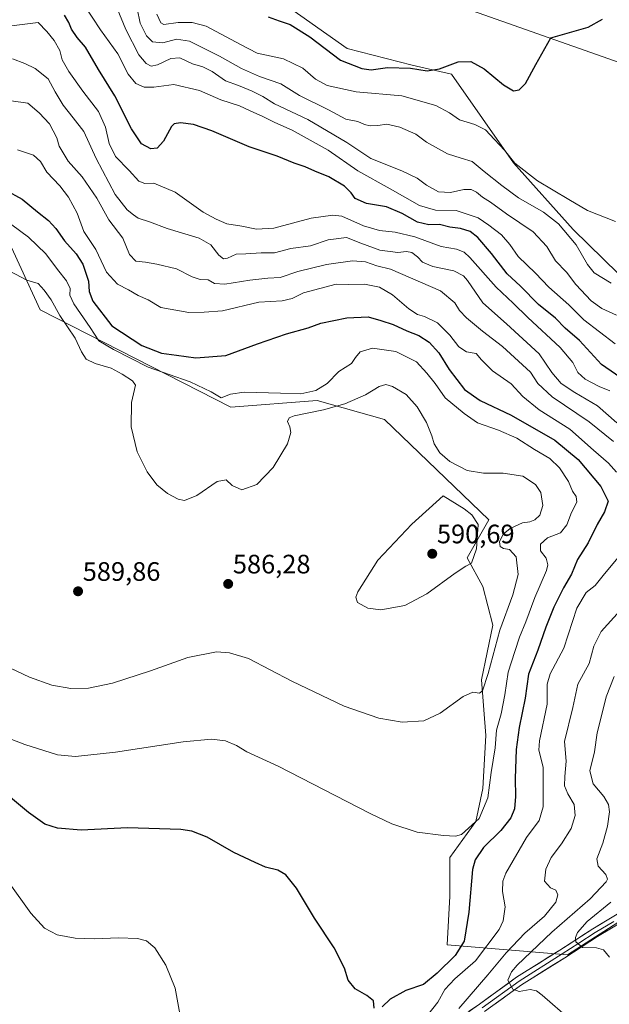
# Model space of a CAD drawing. Units: metres. Extents: x 600715 to 604176, y 4722224 to 4724588.
# Drawn here: x 603314 to 603535, y 4724032 to 4724402 of the extents above; entities that cross this region are included whole.
import ezdxf
from ezdxf.enums import TextEntityAlignment as Align

# ---------------------------------------------------------------- set-up
doc = ezdxf.new("R2010")
doc.units = ezdxf.units.M
doc.header["$MEASUREMENT"] = 0
for name, color, linetype, lineweight in [('Arbolado forestal CxS', 92, 'Continuous', 0), ('Carátula', 7, 'Continuous', 5), ('Cultivos herbáceos CxS', 92, 'Continuous', 0), ('Curva de nivel maestra', 36, 'Continuous', 30), ('Curva de nivel normal', 36, 'Continuous', 0), ('Layer 0', 7, 'Continuous', 0), ('Punto de cota en terreno', 7, 'Continuous', 0), ('Rótulo de punto de cota en terreno', 19, 'Continuous', 0)]:
    doc.layers.add(name, color=color, linetype=linetype, lineweight=lineweight)
doc.styles.add('Arial', font='txt', dxfattribs={"height": 0.2})

# ---------------------------------------------------------------- blocks, each defined once
blk = doc.blocks.new('*U150')
at = {"layer": 'Cultivos herbáceos CxS', "color": 92, "linetype": 'Continuous', "lineweight": 0}
for points in [[(603306.7335, 4724325.3281, 581.4103), (603321.7359, 4724292.7075, 586.7097), (603393.4207, 4724256.0649, 583.238), (603425.7495, 4724258.6521, 584.1469), (603451.0897, 4724251.4761, 588.1542), (603490.2693, 4724213.8189, 587.5847), (603482.0935, 4724199.4499, 589.8737), (603488.0171, 4724188.6809, 586.9881), (603491.7859, 4724174.1415, 584.5105), (603487.4767, 4724153.6795, 584.3801), (603489.0923, 4724132.6797, 580.896), (603488.0159, 4724112.7563, 580.2431), (603485.3223, 4724100.3715, 578.2667), (603475.6297, 4724086.9085, 577.9184), (603475.6295, 4724072.3703, 576.8398), (603474.5523, 4724054.0615, 575.6113), (603519.7847, 4724050.2911, 556.5281), (603545.6321, 4724066.9839, 551.2959)], [(603550.1653, 4724295.1747, 535.9344), (603521.9261, 4724322.8771, 533.8548), (603499.4593, 4724347.9295, 530.2134), (603476.2191, 4724381.2841, 526.3696), (603461.4775, 4724384.6577, 525.3768), (603437.1013, 4724390.9211, 523.3602), (603387.0083, 4724426.3039, 515.8532)], [(603477.3285, 4724407.3917, 524.4797), (603539.5485, 4724385.4503, 527.8748), (603606.4253, 4724306.9699, 535.2368), (603619.7209, 4724314.2865, 532.8616), (603631.3595, 4724333.6931, 529.8121), (603654.6349, 4724334.9875, 528.2827), (603664.3109, 4724323.2011, 530.6288), (603684.3767, 4724298.7583, 527.6512), (603681.7907, 4724252.1785, 525.892), (603689.7269, 4724247.1451, 521.0083), (603698.0441, 4724266.4725, 519.5078), (603716.8319, 4724317.9109, 511.0637), (603732.2239, 4724333.6919, 505.0121), (603763.2595, 4724344.0431, 497.8565), (603765.3349, 4724362.0659, 490.3634), (603706.6407, 4724387.3751, 486.8487), (603645.5853, 4724444.9673, 489.0391)]]:
    blk.add_polyline3d(points, dxfattribs=at)
blk = doc.blocks.new('*U159')
at = {"layer": 'Cultivos herbáceos CxS', "color": 92, "linetype": 'Continuous', "lineweight": 0}
for points in [[(603645.5853, 4724444.9673, 489.03914), (603706.6407, 4724387.3751, 486.84866), (603765.3349, 4724362.0659, 490.36336), (603763.2595, 4724344.0431, 497.85645), (603732.2239, 4724333.6919, 505.01214), (603716.8319, 4724317.9109, 511.06373), (603698.0441, 4724266.4725, 519.50783), (603689.7269, 4724247.1451, 521.00828), (603681.7907, 4724252.1785, 525.89198), (603684.3767, 4724298.7583, 527.65118), (603664.3109, 4724323.2011, 530.62881), (603654.6349, 4724334.9875, 528.28268), (603631.3595, 4724333.6931, 529.81205), (603619.7209, 4724314.2865, 532.86161), (603606.4253, 4724306.9699, 535.23679), (603539.5485, 4724385.4503, 527.87484), (603477.3285, 4724407.3917, 524.47969)], [(603387.0083, 4724426.3039, 515.85318), (603437.1013, 4724390.9211, 523.36022), (603461.4775, 4724384.6577, 525.37679), (603476.2191, 4724381.2841, 526.36963), (603499.4593, 4724347.9295, 530.21344), (603521.9261, 4724322.8771, 533.85477), (603550.1653, 4724295.1747, 535.93438)], [(603545.6321, 4724066.9839, 551.2959), (603519.7847, 4724050.2911, 556.5281), (603474.5523, 4724054.0615, 575.61126), (603475.6295, 4724072.3703, 576.83976), (603475.6297, 4724086.9085, 577.91839), (603485.3223, 4724100.3715, 578.26666), (603488.0159, 4724112.7563, 580.2431), (603489.0923, 4724132.6797, 580.89597), (603487.4767, 4724153.6795, 584.38014), (603491.7859, 4724174.1415, 584.51048), (603488.0171, 4724188.6809, 586.98807), (603482.0935, 4724199.4499, 589.87366), (603490.2693, 4724213.8189, 587.58466), (603451.0897, 4724251.4761, 588.15423), (603425.7495, 4724258.6521, 584.1469), (603393.4207, 4724256.0649, 583.23799), (603321.7359, 4724292.7075, 586.70968), (603306.7335, 4724325.3281, 581.41026)]]:
    blk.add_polyline3d(points, dxfattribs=at)
blk = doc.blocks.new('*U167')
at = {"layer": 'Arbolado forestal CxS', "color": 92, "linetype": 'Continuous', "lineweight": 0}
for points in [[(603645.5853, 4724444.9673, 489.03914), (603706.6407, 4724387.3751, 486.84866), (603765.3349, 4724362.0659, 490.36336), (603763.2595, 4724344.0431, 497.85645), (603732.2239, 4724333.6919, 505.01214), (603716.8319, 4724317.9109, 511.06373), (603698.0441, 4724266.4725, 519.50783), (603689.7269, 4724247.1451, 521.00828), (603681.7907, 4724252.1785, 525.89198), (603684.3767, 4724298.7583, 527.65118), (603664.3109, 4724323.2011, 530.62881), (603654.6349, 4724334.9875, 528.28268), (603631.3595, 4724333.6931, 529.81205), (603619.7209, 4724314.2865, 532.86161), (603606.4253, 4724306.9699, 535.23679), (603539.5485, 4724385.4503, 527.87484), (603477.3285, 4724407.3917, 524.47969)], [(603387.0083, 4724426.3039, 515.85318), (603437.1013, 4724390.9211, 523.36022), (603461.4775, 4724384.6577, 525.37679), (603476.2191, 4724381.2841, 526.36963), (603499.4593, 4724347.9295, 530.21344), (603521.9261, 4724322.8771, 533.85477), (603550.1653, 4724295.1747, 535.93438)], [(603545.6321, 4724066.9839, 551.2959), (603519.7847, 4724050.2911, 556.5281), (603474.5523, 4724054.0615, 575.61126), (603475.6295, 4724072.3703, 576.83976), (603475.6297, 4724086.9085, 577.91839), (603485.3223, 4724100.3715, 578.26666), (603488.0159, 4724112.7563, 580.2431), (603489.0923, 4724132.6797, 580.89597), (603487.4767, 4724153.6795, 584.38014), (603491.7859, 4724174.1415, 584.51048), (603488.0171, 4724188.6809, 586.98807), (603482.0935, 4724199.4499, 589.87366), (603490.2693, 4724213.8189, 587.58466), (603451.0897, 4724251.4761, 588.15423), (603425.7495, 4724258.6521, 584.1469), (603393.4207, 4724256.0649, 583.23799), (603321.7359, 4724292.7075, 586.70968), (603306.7335, 4724325.3281, 581.41026)]]:
    blk.add_polyline3d(points, dxfattribs=at)
blk = doc.blocks.new('*U176')
at = {"layer": 'Curva de nivel normal', "color": 36, "linetype": 'Continuous', "lineweight": 0}
for points in [[(603520.91, 4724025.91, 560), (603510.25, 4724035.15, 560), (603508.11, 4724036.73, 560), (603505.72, 4724037.28, 560), (603501.6, 4724036.5, 560), (603499.31, 4724037.37, 560), (603497.42, 4724040.78, 560), (603498.73, 4724043.93, 560), (603500.91, 4724046.44, 560), (603513.84, 4724058.77, 560), (603528.28, 4724071.37, 560), (603534.28, 4724077.73, 560), (603534.77, 4724078.77, 560), (603534.22, 4724080.44, 560), (603531.34, 4724083.57, 560), (603530.81, 4724086.37, 560), (603532.98, 4724092.3, 560), (603534.79, 4724098.7, 560), (603535.53, 4724104.07, 560), (603535.23, 4724106.75, 560), (603533.4, 4724109.74, 560), (603529.47, 4724114.5, 560), (603528.2, 4724119.38, 560), (603529.97, 4724126.57, 560), (603530.87, 4724133.71, 560), (603532.65, 4724140.61, 560), (603534.29, 4724147.21, 560), (603537.31, 4724154.94, 560)], [(603538.29, 4724250.2, 560), (603531.03, 4724256.64, 560), (603522.52, 4724261.6, 560), (603517.44, 4724264.96, 560), (603513.93, 4724269.18, 560), (603509.14, 4724276.11, 560), (603496.92, 4724287.44, 560), (603487.94, 4724295.33, 560), (603482.18, 4724303.66, 560), (603480.71, 4724305.42, 560), (603477.16, 4724307.33, 560), (603469.19, 4724309.02, 560), (603465.39, 4724310.55, 560), (603463.46, 4724312.62, 560), (603461.35, 4724314.18, 560), (603459.39, 4724314.55, 560), (603456.08, 4724314.24, 560), (603449.36, 4724315.04, 560), (603442.18, 4724317.71, 560), (603436.77, 4724319.86, 560), (603429.86, 4724318.95, 560), (603423.23, 4724316.73, 560), (603415.9, 4724315.71, 560), (603409.83, 4724314.12, 560), (603404.75, 4724314.04, 560), (603399.07, 4724313.78, 560), (603395.38, 4724313.63, 560), (603392.08, 4724312.13, 560), (603390.57, 4724311.89, 560), (603388.93, 4724313.26, 560), (603385.92, 4724317.11, 560), (603381.46, 4724319.58, 560), (603369.53, 4724323.2, 560), (603362.87, 4724325.81, 560), (603358.59, 4724327.07, 560), (603356.87, 4724328.34, 560), (603354.46, 4724330.27, 560), (603349.99, 4724336.08, 560), (603342.78, 4724349.6, 560), (603338.25, 4724359.71, 560), (603334.2, 4724364.85, 560), (603330.47, 4724369.59, 560), (603327.48, 4724374.58, 560), (603324.77, 4724379.48, 560), (603319.91, 4724383.4, 560), (603316.1, 4724385.23, 560), (603311.35, 4724387, 560)]]:
    blk.add_polyline3d(points, dxfattribs=at)
blk = doc.blocks.new('*U191')
at = {"layer": 'Curva de nivel normal', "color": 36, "linetype": 'Continuous', "lineweight": 0}
for points in [[(603478.97, 4724030.16, 565), (603489.84, 4724042.79, 565), (603496.74, 4724051.07, 565), (603503.8, 4724058.44, 565), (603511.14, 4724064.77, 565), (603515.41, 4724070.1, 565), (603516.16, 4724072.81, 565), (603515.35, 4724074.65, 565), (603513.36, 4724075.44, 565), (603511.12, 4724078.02, 565), (603511.65, 4724082.51, 565), (603513.7, 4724086.92, 565), (603517.5, 4724091.96, 565), (603521.1, 4724097.72, 565), (603522.64, 4724102.62, 565), (603522.26, 4724106.82, 565), (603519.91, 4724110.8, 565), (603518.64, 4724113.76, 565), (603518.73, 4724117.33, 565), (603519.32, 4724123.1, 565), (603518.6, 4724130.51, 565), (603521.74, 4724143.28, 565), (603523.7, 4724152.05, 565), (603527.86, 4724159.72, 565), (603529.66, 4724166.28, 565), (603532.4, 4724171.75, 565), (603539.51, 4724179.73, 565)], [(603537.02, 4724243.24, 565), (603527.92, 4724250.56, 565), (603514.04, 4724259.96, 565), (603508.67, 4724264.96, 565), (603505.94, 4724269.3, 565), (603495.39, 4724278.88, 565), (603487.86, 4724284.64, 565), (603481.9, 4724289.73, 565), (603479.25, 4724292.43, 565), (603477.48, 4724295.32, 565), (603472.05, 4724299.76, 565), (603453.29, 4724307.99, 565), (603448.18, 4724309.26, 565), (603443.91, 4724310.74, 565), (603439.07, 4724311.09, 565), (603429.34, 4724309.68, 565), (603418.57, 4724307.12, 565), (603411.9, 4724304.85, 565), (603407.23, 4724304.56, 565), (603400.57, 4724303.88, 565), (603391.18, 4724302.32, 565), (603387.27, 4724302.62, 565), (603384.92, 4724303.95, 565), (603381.84, 4724304.1, 565), (603378.89, 4724305.06, 565), (603373.02, 4724308.12, 565), (603365.61, 4724309.78, 565), (603361.39, 4724310.64, 565), (603357.72, 4724310.93, 565), (603355.34, 4724313.52, 565), (603352.79, 4724319.64, 565), (603347.58, 4724326.55, 565), (603343.06, 4724334.6, 565), (603337.55, 4724342.68, 565), (603332.32, 4724348.59, 565), (603328.97, 4724354.23, 565), (603328.02, 4724357.3, 565), (603325.28, 4724362.53, 565), (603321.36, 4724366.72, 565), (603317.23, 4724370.36, 565), (603310.88, 4724371.25, 565)]]:
    blk.add_polyline3d(points, dxfattribs=at)
blk = doc.blocks.new('5PATER')
at = {"layer": 'Carátula', "linetype": 'Continuous', "lineweight": 5}
h = blk.add_hatch(color=250, dxfattribs=at)
edge = h.paths.add_edge_path()
edge.add_ellipse((0, 0.01), major_axis=(-1.33, -1.34), ratio=0.999422, start_angle=0, end_angle=360)

msp = doc.modelspace()

# ---------------------------------------------------------------- linework, layer by layer
at = {"layer": 'Arbolado forestal CxS', "color": 92, "linetype": 'Continuous', "lineweight": 0}
for points in [[(603645.59, 4724444.97, 489.04), (603706.64, 4724387.38, 486.85), (603765.33, 4724362.07, 490.36), (603763.26, 4724344.04, 497.86), (603732.22, 4724333.69, 505.01), (603716.83, 4724317.91, 511.06), (603698.04, 4724266.47, 519.51), (603689.73, 4724247.15, 521.01), (603681.79, 4724252.18, 525.89), (603684.38, 4724298.76, 527.65), (603664.31, 4724323.2, 530.63), (603654.63, 4724334.99, 528.28), (603631.36, 4724333.69, 529.81), (603619.72, 4724314.29, 532.86), (603606.43, 4724306.97, 535.24), (603539.55, 4724385.45, 527.87), (603477.33, 4724407.39, 524.48)], [(603387.01, 4724426.3, 515.85), (603437.1, 4724390.92, 523.36), (603461.48, 4724384.66, 525.38), (603476.22, 4724381.28, 526.37), (603499.46, 4724347.93, 530.21), (603521.93, 4724322.88, 533.85), (603550.17, 4724295.17, 535.93)], [(603545.63, 4724066.98, 551.3), (603519.78, 4724050.29, 556.53), (603474.55, 4724054.06, 575.61), (603475.63, 4724072.37, 576.84), (603475.63, 4724086.91, 577.92), (603485.32, 4724100.37, 578.27), (603488.02, 4724112.76, 580.24), (603489.09, 4724132.68, 580.9), (603487.48, 4724153.68, 584.38), (603491.79, 4724174.14, 584.51), (603488.02, 4724188.68, 586.99), (603482.09, 4724199.45, 589.87), (603490.27, 4724213.82, 587.58), (603451.09, 4724251.48, 588.15), (603425.75, 4724258.65, 584.15), (603393.42, 4724256.06, 583.24), (603321.74, 4724292.71, 586.71), (603306.73, 4724325.33, 581.41)]]:
    msp.add_polyline3d(points, dxfattribs=at)
at = {"layer": 'Curva de nivel maestra', "color": 36, "linetype": 'Continuous', "lineweight": 30}
for points in [[(603541.38, 4724266.01, 550), (603532.51, 4724272.14, 550), (603524.22, 4724281.18, 550), (603518.93, 4724285.78, 550), (603515.32, 4724289.5, 550), (603508.92, 4724294.72, 550), (603502.12, 4724301.53, 550), (603497.14, 4724306.22, 550), (603491.23, 4724313.81, 550), (603486.12, 4724319.87, 550), (603483.21, 4724322.07, 550), (603479.55, 4724323.19, 550), (603475.61, 4724323.76, 550), (603471.78, 4724324.7, 550), (603467.66, 4724324.67, 550), (603463.41, 4724325.6, 550), (603457.75, 4724328.87, 550), (603451.82, 4724331.33, 550), (603444.35, 4724332.63, 550), (603440, 4724334.57, 550), (603438.57, 4724336.7, 550), (603436.11, 4724339.11, 550), (603430.21, 4724342.62, 550), (603424.97, 4724344.76, 550), (603421.34, 4724346.43, 550), (603417.18, 4724347.76, 550), (603410.74, 4724350.37, 550), (603400.27, 4724353.9, 550), (603386.19, 4724360, 550), (603379.39, 4724362.38, 550), (603374.47, 4724362.99, 550), (603372.07, 4724362.52, 550), (603371.05, 4724361.54, 550), (603368.15, 4724356.12, 550), (603365.69, 4724353.45, 550), (603363.37, 4724353.24, 550), (603359.83, 4724355.06, 550), (603356.13, 4724360.64, 550), (603349.78, 4724373.12, 550), (603343.65, 4724382.98, 550), (603338.82, 4724391.38, 550), (603335.68, 4724395.02, 550), (603333.59, 4724398.2, 550), (603332.52, 4724400.66, 550), (603330.91, 4724403.37, 550)], [(603407.39, 4724402.84, 525), (603411.51, 4724401.3, 525), (603415.71, 4724399.88, 525), (603423.02, 4724395.32, 525), (603434.6, 4724386.48, 525), (603442.52, 4724383.39, 525), (603446.05, 4724382.88, 525), (603452.18, 4724383.8, 525), (603460.89, 4724383.44, 525), (603467.11, 4724382.43, 525), (603471.75, 4724383.25, 525), (603478.7, 4724385.9, 525), (603483.53, 4724386.01, 525), (603488.45, 4724383.2, 525), (603495.8, 4724377.21, 525), (603499.45, 4724375.01, 525), (603501.58, 4724375.33, 525), (603503.95, 4724377.78, 525), (603507.85, 4724384.88, 525), (603513.55, 4724394.83, 525), (603527.55, 4724398.93, 525), (603532.92, 4724401.93, 525)], [(603308.67, 4724337.8, 575), (603315, 4724334.27, 575), (603320.83, 4724329.47, 575), (603324.89, 4724326.19, 575), (603327.64, 4724323.28, 575), (603330.91, 4724318.62, 575), (603335.36, 4724313.69, 575), (603337.79, 4724309.8, 575), (603339.9, 4724303.47, 575), (603340.17, 4724299.51, 575), (603341.58, 4724295.94, 575), (603348.67, 4724286.69, 575), (603360.01, 4724279.26, 575), (603367.37, 4724276.38, 575), (603372.92, 4724275.62, 575), (603380.18, 4724274.68, 575), (603391.51, 4724275.57, 575), (603403.43, 4724279.87, 575), (603414.33, 4724283.62, 575), (603422.42, 4724285.93, 575), (603427.23, 4724287.64, 575), (603436.89, 4724289.71, 575), (603444.89, 4724290.04, 575), (603449.68, 4724288.62, 575), (603454.35, 4724287.11, 575), (603459.43, 4724284.8, 575), (603463.95, 4724283.05, 575), (603467.8, 4724280.52, 575), (603471.48, 4724276.56, 575), (603475.41, 4724270.26, 575), (603481.12, 4724262.73, 575), (603486.93, 4724258.6, 575), (603498.66, 4724253.12, 575), (603515.02, 4724243.66, 575), (603523.72, 4724236.47, 575), (603532.33, 4724226.27, 575), (603535.01, 4724220.74, 575), (603533.67, 4724216.74, 575), (603530.87, 4724212.07, 575), (603527.59, 4724205.07, 575), (603523.5, 4724198.81, 575), (603521.24, 4724193.35, 575), (603518.24, 4724188.15, 575), (603514.64, 4724180.93, 575), (603511.6, 4724173.48, 575), (603508.59, 4724164.73, 575), (603505.14, 4724155.78, 575), (603503.92, 4724146.78, 575), (603501.66, 4724135.71, 575), (603500.54, 4724127.46, 575), (603500.18, 4724116.57, 575), (603500.28, 4724109.76, 575), (603499.84, 4724105.14, 575), (603498.56, 4724101.8, 575), (603494.79, 4724096.97, 575), (603488.22, 4724090.6, 575), (603485.08, 4724085.94, 575), (603484.12, 4724082.37, 575), (603482.77, 4724066.36, 575), (603481.01, 4724055.46, 575), (603477.66, 4724050.03, 575), (603470.82, 4724043.44, 575), (603465.66, 4724039.1, 575), (603459.13, 4724036.91, 575), (603453.21, 4724033.6, 575), (603450.15, 4724030.79, 575)], [(603447.13, 4724030.3, 575), (603446.91, 4724033.04, 575), (603444.42, 4724035.03, 575), (603440.02, 4724037.58, 575), (603437.46, 4724040.77, 575), (603436.06, 4724045.33, 575), (603432.16, 4724052.87, 575), (603424.85, 4724064.1, 575), (603417.99, 4724075.3, 575), (603414.02, 4724080.35, 575), (603410.99, 4724082.12, 575), (603406.42, 4724083.19, 575), (603402.48, 4724085.02, 575), (603394.5, 4724088.78, 575), (603384.47, 4724094.5, 575), (603378.72, 4724096.8, 575), (603374.57, 4724097.44, 575), (603354.58, 4724098.01, 575), (603337.25, 4724097.2, 575), (603328.25, 4724097.84, 575), (603323.58, 4724099.45, 575), (603317.46, 4724103.81, 575), (603305.1, 4724113.99, 575)]]:
    msp.add_polyline3d(points, dxfattribs=at)
at = {"layer": 'Curva de nivel normal', "color": 36, "linetype": 'Continuous', "lineweight": 0}
for points in [[(603537.62, 4724279.96, 545), (603525.9, 4724288.86, 545), (603520.22, 4724294.61, 545), (603512.74, 4724301.19, 545), (603507.72, 4724306.41, 545), (603501.2, 4724312.7, 545), (603498.11, 4724317.28, 545), (603494.96, 4724320.8, 545), (603490.24, 4724324.46, 545), (603486.25, 4724327.26, 545), (603477.96, 4724330.04, 545), (603470.24, 4724330.19, 545), (603464.17, 4724331.86, 545), (603453.14, 4724338.17, 545), (603441, 4724344.94, 545), (603429.94, 4724352.62, 545), (603416.4, 4724360.21, 545), (603409.85, 4724363.12, 545), (603405.39, 4724365.38, 545), (603400.7, 4724367.42, 545), (603396.69, 4724369.38, 545), (603389.67, 4724371.58, 545), (603381.63, 4724375.11, 545), (603372, 4724377.37, 545), (603364.48, 4724376.34, 545), (603360.87, 4724376.34, 545), (603357.73, 4724377.73, 545), (603354.89, 4724381.18, 545), (603350.96, 4724388.86, 545), (603344.42, 4724397.91, 545), (603338.23, 4724407.36, 545)], [(603350.71, 4724405.88, 540), (603354.01, 4724397.98, 540), (603358.83, 4724388.45, 540), (603361.57, 4724385.24, 540), (603363.48, 4724384.3, 540), (603365.86, 4724384.7, 540), (603370.81, 4724387.07, 540), (603374.21, 4724387.35, 540), (603379.04, 4724385.06, 540), (603382.89, 4724383.97, 540), (603386.37, 4724382.19, 540), (603391.38, 4724378.76, 540), (603396.26, 4724376.98, 540), (603401.43, 4724374.91, 540), (603405.39, 4724372.81, 540), (603409.83, 4724370.11, 540), (603422.33, 4724364.24, 540), (603436.87, 4724355.58, 540), (603445.97, 4724349.6, 540), (603457.52, 4724344.92, 540), (603463.33, 4724342.13, 540), (603466.8, 4724339.54, 540), (603471.29, 4724337.06, 540), (603475.86, 4724336.73, 540), (603480.88, 4724337.84, 540), (603483.55, 4724337.93, 540), (603485.58, 4724336.92, 540), (603487.81, 4724335.04, 540), (603490.82, 4724333.1, 540), (603496.83, 4724328.79, 540), (603506.85, 4724322.04, 540), (603511.96, 4724316.52, 540), (603515.23, 4724311.09, 540), (603519.34, 4724306.86, 540), (603522.96, 4724302.14, 540), (603528.72, 4724296.01, 540), (603532.62, 4724293.19, 540), (603538.2, 4724290.72, 540)], [(603358.18, 4724405.92, 535), (603359.38, 4724400.42, 535), (603361.71, 4724395.59, 535), (603363.97, 4724393.4, 535), (603367.91, 4724392.96, 535), (603372.93, 4724394.38, 535), (603377.8, 4724393.62, 535), (603389.14, 4724388, 535), (603397.37, 4724383.34, 535), (603404.12, 4724380.41, 535), (603412.12, 4724377.65, 535), (603419.12, 4724373.2, 535), (603430.07, 4724367.8, 535), (603436.59, 4724364.35, 535), (603441.07, 4724363.43, 535), (603443.56, 4724362.29, 535), (603445.74, 4724361.77, 535), (603448.6, 4724361.93, 535), (603451.9, 4724362.44, 535), (603456.87, 4724361.37, 535), (603462.87, 4724358.69, 535), (603466.83, 4724355.74, 535), (603474.71, 4724351.29, 535), (603479.8, 4724349.63, 535), (603483.97, 4724348.48, 535), (603488.46, 4724344.63, 535), (603495.16, 4724339.34, 535), (603501.34, 4724334.71, 535), (603510.81, 4724329.36, 535), (603516.38, 4724325.05, 535), (603523, 4724317.08, 535), (603527.25, 4724309.76, 535), (603529.76, 4724306.61, 535), (603536.18, 4724302.7, 535)], [(603365.54, 4724403.77, 530), (603367.08, 4724400.57, 530), (603368.23, 4724399.96, 530), (603373.57, 4724400.71, 530), (603378.92, 4724400.61, 530), (603384.12, 4724399.26, 530), (603397, 4724392.33, 530), (603403.28, 4724389.09, 530), (603413.18, 4724386.99, 530), (603420.37, 4724383.52, 530), (603425.16, 4724379.31, 530), (603429.52, 4724377, 530), (603440.48, 4724374.63, 530), (603457.55, 4724373.04, 530), (603470.34, 4724369.49, 530), (603475.52, 4724366.68, 530), (603479.29, 4724364.06, 530), (603485, 4724362.34, 530), (603489.05, 4724360.32, 530), (603492.36, 4724356.72, 530), (603496.07, 4724352.63, 530), (603499.98, 4724347.79, 530), (603508.55, 4724341.12, 530), (603520.26, 4724334.17, 530), (603527.29, 4724330.02, 530), (603537.82, 4724325.9, 530)], [(603535.65, 4724262.24, 555), (603531.69, 4724263.85, 555), (603526.44, 4724266.61, 555), (603523.64, 4724269.1, 555), (603521.78, 4724272.94, 555), (603517.02, 4724278.53, 555), (603504.9, 4724289.74, 555), (603499.35, 4724295.2, 555), (603493.04, 4724301.23, 555), (603483.13, 4724312.34, 555), (603480.95, 4724314.3, 555), (603478.1, 4724315.42, 555), (603472.35, 4724316.43, 555), (603462.42, 4724320.06, 555), (603455.06, 4724321.89, 555), (603449.16, 4724322.46, 555), (603443.15, 4724324.29, 555), (603435.06, 4724327.93, 555), (603431.72, 4724328.26, 555), (603423.53, 4724327.08, 555), (603409.49, 4724323.35, 555), (603403.01, 4724322.93, 555), (603397.52, 4724324.1, 555), (603391.92, 4724325.02, 555), (603387.88, 4724326.71, 555), (603383.02, 4724329.4, 555), (603372.44, 4724336.86, 555), (603364.5, 4724340.22, 555), (603361.07, 4724340.21, 555), (603358.88, 4724341.02, 555), (603355.23, 4724345.04, 555), (603350.13, 4724350.27, 555), (603347.74, 4724355.21, 555), (603346.38, 4724361.37, 555), (603343.64, 4724367.22, 555), (603337.83, 4724374.82, 555), (603332.52, 4724382.3, 555), (603330.04, 4724386.65, 555), (603329.19, 4724390.15, 555), (603327.09, 4724393.95, 555), (603324.25, 4724397.3, 555), (603321.07, 4724400.71, 555), (603301.75, 4724398.22, 555)], [(603538.19, 4724231.73, 570), (603535.19, 4724235.06, 570), (603529.51, 4724239.93, 570), (603520.62, 4724247.84, 570), (603509.09, 4724255.12, 570), (603503.06, 4724260.06, 570), (603498.68, 4724264.86, 570), (603491.59, 4724269.77, 570), (603487.53, 4724273.95, 570), (603485.5, 4724276.3, 570), (603481.85, 4724276.94, 570), (603478.98, 4724278.83, 570), (603475.61, 4724283.12, 570), (603470.94, 4724287.75, 570), (603466.14, 4724290.18, 570), (603463.43, 4724290.9, 570), (603460.15, 4724293.06, 570), (603454.12, 4724298.36, 570), (603449.23, 4724301.21, 570), (603443.56, 4724302.34, 570), (603437.73, 4724302.24, 570), (603432.91, 4724302.38, 570), (603420.7, 4724299.1, 570), (603416.42, 4724296.97, 570), (603412.66, 4724296.04, 570), (603403.85, 4724295.52, 570), (603390.26, 4724292.31, 570), (603383.41, 4724291.77, 570), (603377.63, 4724291.67, 570), (603367.04, 4724293.52, 570), (603362.29, 4724296.44, 570), (603358.64, 4724298.12, 570), (603355.01, 4724300.16, 570), (603350.84, 4724302.33, 570), (603346.67, 4724306.82, 570), (603342.68, 4724315.33, 570), (603338.25, 4724322.07, 570), (603335.75, 4724329.06, 570), (603332.49, 4724334.96, 570), (603329.14, 4724339.3, 570), (603324.34, 4724344.47, 570), (603321.92, 4724348.4, 570), (603319.31, 4724350.79, 570), (603313.34, 4724352.86, 570)], [(603298.05, 4724136.17, 580), (603316, 4724129.31, 580), (603328.31, 4724125.41, 580), (603335.11, 4724124.84, 580), (603350.03, 4724126.51, 580), (603375.5, 4724130.35, 580), (603386.1, 4724131.31, 580), (603391.35, 4724130.68, 580), (603395.5, 4724128.96, 580), (603399.37, 4724126.62, 580), (603411.11, 4724121.15, 580), (603445.63, 4724103.38, 580), (603453.79, 4724099.55, 580), (603463.3, 4724096.36, 580), (603473.16, 4724095.1, 580), (603477.78, 4724094.88, 580), (603479.95, 4724095.54, 580), (603486.66, 4724101.59, 580), (603489.9, 4724109.24, 580), (603491.17, 4724118.76, 580), (603492.62, 4724128.09, 580), (603493.15, 4724134.76, 580), (603494.81, 4724140.91, 580), (603496.3, 4724148.04, 580), (603497.44, 4724156.57, 580), (603499.98, 4724164.24, 580), (603501.78, 4724169.69, 580), (603504.18, 4724175.47, 580), (603507.5, 4724184.61, 580), (603511.87, 4724194.73, 580), (603512.39, 4724196.83, 580), (603511.81, 4724199.33, 580), (603509.61, 4724202.14, 580), (603509.64, 4724204.57, 580), (603512.24, 4724206.99, 580), (603517.13, 4724208.93, 580), (603519.55, 4724211.87, 580), (603521.32, 4724216.52, 580), (603523.22, 4724220.36, 580), (603523.07, 4724222.48, 580), (603521.69, 4724224.51, 580), (603520.12, 4724228.22, 580), (603516.79, 4724233.31, 580), (603513.13, 4724236.83, 580), (603507.4, 4724240.15, 580), (603500.7, 4724244.39, 580), (603493.82, 4724247.51, 580), (603485.98, 4724250.17, 580), (603480.94, 4724253.78, 580), (603473.81, 4724259.65, 580), (603470.09, 4724265.03, 580), (603467, 4724268.92, 580), (603463.12, 4724273.19, 580), (603455.31, 4724277.02, 580), (603446.56, 4724278.22, 580), (603441.97, 4724276.84, 580), (603440.21, 4724274.75, 580), (603438.64, 4724272.56, 580), (603433.89, 4724269.48, 580), (603429.56, 4724265.04, 580), (603425.23, 4724262.37, 580), (603419.68, 4724261.07, 580), (603412.03, 4724261.39, 580), (603398.35, 4724261.79, 580), (603393.24, 4724261.02, 580), (603389.74, 4724259.62, 580), (603386.01, 4724261.83, 580), (603378.07, 4724265.56, 580), (603362.33, 4724271.15, 580), (603349.32, 4724277.8, 580), (603343.83, 4724280.98, 580), (603340.55, 4724286.1, 580), (603334.5, 4724294.94, 580), (603332.91, 4724298.18, 580), (603333.02, 4724300.69, 580), (603331.72, 4724303.58, 580), (603328.33, 4724307.81, 580), (603323.88, 4724313.68, 580), (603317.46, 4724319.96, 580), (603311.12, 4724324.68, 580)], [(603308.29, 4724308.28, 585), (603316.74, 4724303.88, 585), (603321.08, 4724302.56, 585), (603323.28, 4724300.01, 585), (603325.93, 4724296.39, 585), (603329.14, 4724290.54, 585), (603334.93, 4724282.08, 585), (603337.36, 4724276.85, 585), (603339.05, 4724274.18, 585), (603342.44, 4724272.53, 585), (603348.5, 4724270.75, 585), (603352.58, 4724268.54, 585), (603356.41, 4724266.02, 585), (603357.61, 4724264.37, 585), (603356.03, 4724257.82, 585), (603355.9, 4724248.72, 585), (603358.18, 4724239.34, 585), (603361.96, 4724231.78, 585), (603365.66, 4724226.94, 585), (603369.66, 4724223.62, 585), (603373.57, 4724221.52, 585), (603375.99, 4724220.99, 585), (603380.57, 4724222.87, 585), (603388.24, 4724228.11, 585), (603391.57, 4724228.79, 585), (603393.82, 4724226.72, 585), (603397.48, 4724224.98, 585), (603403.12, 4724227.02, 585), (603409.26, 4724233.48, 585), (603414.6, 4724242.32, 585), (603415.93, 4724246.55, 585), (603415.53, 4724248.74, 585), (603414.6, 4724250.73, 585), (603415.33, 4724252.09, 585), (603417.16, 4724252.82, 585), (603428.14, 4724255.13, 585), (603436.24, 4724257.34, 585), (603443.9, 4724260.74, 585), (603449.05, 4724263.92, 585), (603451.51, 4724264.66, 585), (603454.02, 4724263.9, 585), (603459.15, 4724260.81, 585), (603463.37, 4724256.24, 585), (603466.78, 4724250.35, 585), (603468.85, 4724245.28, 585), (603469.72, 4724242.29, 585), (603471.81, 4724238.99, 585), (603475.56, 4724235.74, 585), (603482.16, 4724232.35, 585), (603488.29, 4724231.29, 585), (603495.6, 4724231.36, 585), (603502.97, 4724230.17, 585), (603507.77, 4724227.06, 585), (603509.71, 4724224.07, 585), (603510.49, 4724219.14, 585), (603509.44, 4724215.49, 585), (603507.57, 4724213.72, 585), (603505.63, 4724213.02, 585), (603502.9, 4724212.58, 585), (603498.2, 4724210.51, 585), (603495.58, 4724208.41, 585), (603494.29, 4724205.5, 585), (603494.5, 4724203.69, 585), (603495.74, 4724202.96, 585), (603498, 4724202.63, 585), (603500.53, 4724199.82, 585), (603501.26, 4724193.16, 585), (603499.31, 4724185.54, 585), (603494.37, 4724172.28, 585), (603490.01, 4724156.01, 585), (603487.91, 4724149.48, 585), (603486.77, 4724148.61, 585), (603484.29, 4724149.05, 585), (603480.62, 4724147.37, 585), (603471.98, 4724141.07, 585), (603465.87, 4724138.17, 585), (603457.76, 4724137.7, 585), (603448.93, 4724139.21, 585), (603435.9, 4724143.76, 585), (603416.32, 4724153.11, 585), (603400.06, 4724161.65, 585), (603392.9, 4724163.75, 585), (603388, 4724164.15, 585), (603377.22, 4724161.98, 585), (603363.24, 4724156.99, 585), (603348.91, 4724152.4, 585), (603339.91, 4724150.54, 585), (603333.34, 4724150.38, 585), (603326.17, 4724151.58, 585), (603317.8, 4724154.63, 585), (603306.08, 4724160.21, 585)], [(603449.7, 4724179.98, 590), (603458.72, 4724181.62, 590), (603467, 4724185.94, 590), (603477.58, 4724193.74, 590), (603481.6, 4724196.3, 590), (603483.73, 4724197.54, 590), (603485.61, 4724202.82, 590), (603486.25, 4724211.96, 590), (603483.9, 4724215.6, 590), (603480.96, 4724217.87, 590), (603473.06, 4724222.74, 590), (603461.37, 4724212.1, 590), (603448.56, 4724198.58, 590), (603441.01, 4724186.69, 590), (603440.26, 4724184.65, 590), (603440.96, 4724182.66, 590), (603444.81, 4724180.55, 590), (603449.7, 4724179.98, 590)], [(603466.9, 4724027.11, 570), (603471.11, 4724032.56, 570), (603473.74, 4724037.22, 570), (603477.44, 4724041.22, 570), (603485.19, 4724048.1, 570), (603494.15, 4724059.77, 570), (603495.67, 4724063.12, 570), (603496.41, 4724068.35, 570), (603495.32, 4724074.1, 570), (603495.48, 4724077.93, 570), (603496.67, 4724081.02, 570), (603504.34, 4724094.44, 570), (603509.13, 4724100.73, 570), (603510.64, 4724105.9, 570), (603510.66, 4724120.76, 570), (603508.99, 4724127.26, 570), (603509.26, 4724130.69, 570), (603512.12, 4724144.49, 570), (603512.12, 4724152.02, 570), (603513.3, 4724155.93, 570), (603518.41, 4724165.54, 570), (603523.27, 4724180.51, 570), (603526.84, 4724186.48, 570), (603530.16, 4724189.08, 570), (603533.64, 4724193.42, 570), (603539.41, 4724200.36, 570)], [(603309.73, 4724077.91, 570), (603318.26, 4724065.95, 570), (603323.37, 4724060.35, 570), (603328.18, 4724057.78, 570), (603334.96, 4724056.52, 570), (603342.18, 4724056.27, 570), (603351.2, 4724056.66, 570), (603358.37, 4724056.43, 570), (603361.69, 4724055.61, 570), (603364.83, 4724052.93, 570), (603369.02, 4724046.46, 570), (603372.44, 4724037.71, 570), (603374.25, 4724028.12, 570)], [(603535.59, 4724049.38, 555), (603533.3, 4724052.21, 555), (603530.69, 4724052.98, 555), (603525.39, 4724053.02, 555), (603522.94, 4724055.17, 555), (603522.76, 4724056.82, 555), (603523.48, 4724058.69, 555), (603527.12, 4724062.8, 555), (603536.04, 4724070.05, 555)]]:
    msp.add_polyline3d(points, dxfattribs=at)
at = {"layer": 'Layer 0', "linetype": 'Continuous', "lineweight": 0}
for points in [[(603471.55, 4724021.15), (603486.69, 4724031.74), (603500.61, 4724041.85), (603516.89, 4724052.07), (603529.31, 4724060.09), (603543.24, 4724068.41)], [(603544.94, 4724065.46), (603531.1, 4724057.2), (603518.72, 4724049.2), (603502.52, 4724039.03), (603488.67, 4724028.97)], [(603537.17, 4724062.81), (603530.21, 4724058.65), (603524, 4724054.64), (603517.81, 4724050.64), (603501.57, 4724040.44), (603487.68, 4724030.36)]]:
    msp.add_lwpolyline(points, dxfattribs=at)
for points in [[(603482.91, 4724029.09, 563.38), (603486.69, 4724031.74, 562.41), (603490.17, 4724034.27, 561.69), (603493.65, 4724036.8, 560.85), (603497.13, 4724039.32, 560.2), (603500.61, 4724041.85, 559.25), (603504.68, 4724044.41, 558.41), (603508.75, 4724046.96, 557.51), (603512.82, 4724049.52, 556.91), (603516.89, 4724052.07, 555.72), (603521.03, 4724054.74, 555.19), (603525.17, 4724057.42, 554.31), (603529.31, 4724060.09, 553.61), (603532.79, 4724062.17, 552.78), (603536.28, 4724064.25, 552.32)], [(603538.02, 4724061.33, 552.27), (603534.56, 4724059.27, 552.85), (603531.1, 4724057.2, 553.68), (603526.97, 4724054.53, 554.31), (603522.85, 4724051.87, 555.3), (603518.72, 4724049.2, 556.06), (603514.67, 4724046.66, 557.1), (603510.62, 4724044.12, 557.66), (603506.57, 4724041.57, 558.82), (603502.52, 4724039.03, 559.39), (603499.06, 4724036.52, 560.23), (603495.6, 4724034, 560.84), (603492.13, 4724031.49, 561.66)]]:
    msp.add_polyline3d(points, dxfattribs=at)

# ---------------------------------------------------------------- block references
at = {"layer": 'Arbolado forestal CxS', "color": 92, "linetype": 'Continuous', "lineweight": 0}
msp.add_blockref('*U167', (0, 0), dxfattribs=at)
at = {"layer": 'Cultivos herbáceos CxS', "color": 92, "linetype": 'Continuous', "lineweight": 0}
for name in ['*U150', '*U159']:
    msp.add_blockref(name, (0, 0), dxfattribs=at)
at = {"layer": 'Curva de nivel normal', "color": 36, "linetype": 'Continuous', "lineweight": 0}
for name in ['*U176', '*U191']:
    msp.add_blockref(name, (0, 0), dxfattribs=at)
at = {"layer": 'Punto de cota en terreno', "linetype": 'Continuous', "lineweight": 0}
for p in [(603469, 4724201, 590.69), (603392.38, 4724189.68, 586.28), (603336.02, 4724186.9, 589.86)]:
    msp.add_blockref('5PATER', p, dxfattribs=at)

# ---------------------------------------------------------------- texts
at = {"layer": 'Rótulo de punto de cota en terreno', "color": 19, "linetype": 'Continuous', "lineweight": 0, "style": 'Arial'}
for s, p in [('590,69', (603470.76, 4724202.76)), ('586,28', (603394.14, 4724191.44)), ('589,86', (603337.78, 4724188.66))]:
    msp.add_text(s, height=7, dxfattribs=at).set_placement(p, align=Align.BOTTOM_LEFT)

doc.saveas('drawing.dxf')
